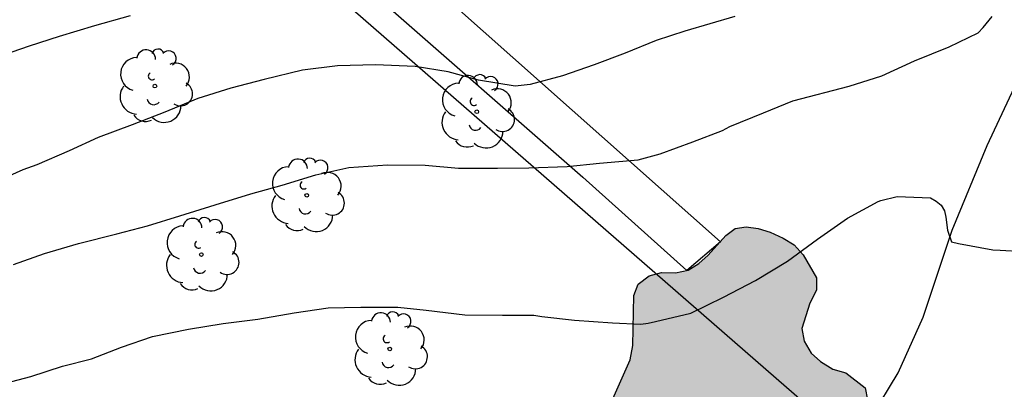
# Model space of a CAD drawing. Units: metres. Extents: x 577494 to 577844, y 4790290 to 4790541.
# Drawn here: x 577554 to 577586, y 4790485 to 4790497 of the extents above; entities that cross this region are included whole.
import ezdxf

# ---------------------------------------------------------------- set-up
doc = ezdxf.new("R2010")
doc.units = ezdxf.units.M
for name, color, linetype in [('020104', 34, 'Continuous'), ('060130', 9, 'Continuous'), ('100106', 63, 'Continuous'), ('100107', 3, 'Continuous'), ('100202', 3, 'Continuous'), ('220104', 9, 'LINEA_ELECTRICA'), ('990504', 63, 'Continuous')]:
    doc.layers.add(name, color=color, linetype=linetype)
doc.layers.add('020105', color=24, linetype='Continuous', lineweight=30)
doc.styles.get("Standard").update_dxf_attribs({"font": 'txt.shx'})
doc.linetypes.add('LINEA_ELECTRICA', pattern='A,7.5,-0.3,["E",Standard,S=0.25,R=0,X=-0.1,Y=-0.1],-0.3', length=8.1)

# ---------------------------------------------------------------- blocks, each defined once
blk = doc.blocks.new('ARBOL')
blk.add_circle((0, 0), 0.0587)
for centre, radius, start, end in [((-0.28, 0.855), 0.3, 359.2878, 173.6078), ((0.097, 0.97), 0.21, 23.1565, 160.4665), ((0.438, 0.881), 0.24, 301.578, 139.328), ((-0.564, 0.381), 0.532, 92.28, 254.58), ((0.656, 0.288), 0.443, 319.8556, 114.7656), ((-0.091, 0.321), 0.12, 119.14, 310.56), ((0.819, -0.249), 0.383, 235.5275, 62.0275), ((-0.556, -0.339), 0.555, 142.64, 266.54), ((-0.039, -0.384), 0.21, 189.64, 323.88), ((0.299, -0.624), 0.532, 224.67, 0.24), ((-0.301, -0.676), 0.45, 213.78, 295.32)]:
    blk.add_arc(centre, radius, start, end)

msp = doc.modelspace()

# ---------------------------------------------------------------- hatches: boundary and pattern name
at = {"layer": '990504'}
msp.add_hatch(color=256, dxfattribs=at).paths.add_polyline_path([(577577.386, 4790478.897), (577576.078, 4790478.717), (577575.656, 4790478.737), (577574.762, 4790478.913), (577574.334, 4790479.105), (577573.95, 4790479.353), (577573.622, 4790479.631), (577572.754, 4790480.669), (577572.53, 4790481.075), (577572.442, 4790481.487), (577572.442, 4790481.917), (577572.478, 4790482.357), (577572.696, 4790483.187), (577573.858, 4790485.797), (577573.938, 4790486.253), (577573.968, 4790487.841), (577574.108, 4790488.201), (577574.464, 4790488.465), (577574.856, 4790488.581), (577575.294, 4790488.563), (577575.706, 4790488.649), (577576.042, 4790488.865), (577576.346, 4790489.133), (577576.906, 4790489.753), (577577.206, 4790489.973), (577577.556, 4790490.033), (577577.936, 4790489.981), (577578.32, 4790489.865), (577578.736, 4790489.669), (577579.086, 4790489.457), (577579.37, 4790489.135), (577579.796, 4790488.401), (577579.796, 4790488.009), (577579.586, 4790487.603), (577579.328, 4790486.797), (577579.398, 4790486.391), (577579.626, 4790486.011), (577579.924, 4790485.737), (577580.314, 4790485.501), (577580.73, 4790485.375), (577581.348, 4790484.903), (577581.426, 4790484.521), (577581.442, 4790484.135), (577581.356, 4790483.763), (577580.964, 4790483.019), (577580.416, 4790481.057), (577580.116, 4790480.357), (577579.85, 4790480.033), (577579.27, 4790479.469), (577578.874, 4790479.285)])

# ---------------------------------------------------------------- linework, layer by layer
at = {"layer": '020104', "flags": 128}
for points, elevation in [([(577557.913, 4790496.749), (577556.777, 4790496.435), (577555.645, 4790496.095), (577554.691, 4790495.787), (577553.543, 4790495.397)], 23), ([(577577.195, 4790496.737), (577575.602, 4790496.263), (577574.688, 4790495.971), (577573.69, 4790495.561), (577572.704, 4790495.195), (577571.692, 4790494.845), (577570.666, 4790494.567), (577570.186, 4790494.513), (577569.018, 4790494.699), (577568.046, 4790494.971), (577567.001, 4790495.139), (577565.735, 4790495.195), (577564.525, 4790495.163), (577563.405, 4790495.019), (577562.183, 4790494.727), (577561.119, 4790494.447), (577560.065, 4790494.115), (577559.021, 4790493.687), (577557.971, 4790493.285), (577556.895, 4790492.873), (577555.961, 4790492.451), (577554.931, 4790492.001), (577554.487, 4790491.843), (577554.059, 4790491.657)], 24), ([(577553.719, 4790485.002), (577554.739, 4790485.264), (577555.755, 4790485.596), (577556.679, 4790485.828), (577557.637, 4790486.196), (577558.623, 4790486.533), (577559.767, 4790486.771), (577560.873, 4790486.955), (577561.978, 4790487.087), (577563.144, 4790487.289), (577564.224, 4790487.455), (577565.27, 4790487.473), (577566.448, 4790487.469), (577567.348, 4790487.381), (577568.584, 4790487.229), (577569.786, 4790487.219), (577570.786, 4790487.213), (577571.034, 4790487.179), (577572.084, 4790487.059), (577573.294, 4790486.973), (577574.196, 4790486.933), (577574.432, 4790486.963), (577574.664, 4790487.019), (577575.792, 4790487.283), (577576.83, 4790487.787), (577577.848, 4790488.323), (577578.87, 4790488.937), (577579.826, 4790489.635), (577580.78, 4790490.303), (577581.758, 4790490.833), (577581.85, 4790490.866), (577582.364, 4790490.994), (577583.432, 4790490.95), (577583.614, 4790490.85), (577583.772, 4790490.726), (577583.874, 4790490.542), (577583.914, 4790490.342), (577583.968, 4790489.93), (577584.104, 4790489.556), (577584.32, 4790489.504), (577585.418, 4790489.296), (577585.654, 4790489.286), (577586.386, 4790489.248)], 26)]:
    msp.add_lwpolyline(points, dxfattribs=dict(at, elevation=elevation))
at = {"layer": '020105', "elevation": 25, "flags": 128}
msp.add_lwpolyline([(577554.187, 4790488.832), (577555.175, 4790489.177), (577556.263, 4790489.503), (577557.489, 4790489.807), (577558.465, 4790490.067), (577559.497, 4790490.379), (577560.621, 4790490.731), (577561.759, 4790491.085), (577562.757, 4790491.363), (577563.829, 4790491.687), (577564.881, 4790491.917), (577566.112, 4790492.005), (577567.314, 4790491.995), (577568.38, 4790491.905), (577569.622, 4790491.899), (577570.622, 4790491.915), (577571.846, 4790491.957), (577572.876, 4790492.059), (577574.104, 4790492.167), (577574.806, 4790492.361), (577575.852, 4790492.743), (577576.802, 4790493.095), (577577.034, 4790493.223), (577578.1, 4790493.665), (577579.04, 4790494.047), (577580.837, 4790494.515), (577581.873, 4790494.845), (577582.921, 4790495.315), (577584.029, 4790495.765), (577584.945, 4790496.207), (577585.113, 4790496.383), (577585.395, 4790496.731)], dxfattribs=at)
at = {"layer": '060130'}
msp.add_polyline3d([(577574.808, 4790480.015, 27.291), (577580.228, 4790482.665, 26.929), (577581.06, 4790483.261, 26.869), (577581.54, 4790483.955, 26.795), (577582.404, 4790485.383, 26.549), (577583.198, 4790487.149, 26.325), (577584.118, 4790489.927, 25.999), (577585.242, 4790492.619, 25.706), (577586.268, 4790494.821, 25.398), (577586.864, 4790496.679, 25.092)], dxfattribs=at)
at = {"layer": '100106', "elevation": 31.04, "flags": 128}
msp.add_lwpolyline([(577572.696, 4790483.187), (577573.858, 4790485.797), (577573.938, 4790486.253), (577573.968, 4790487.841), (577574.108, 4790488.201), (577574.464, 4790488.465), (577574.856, 4790488.581), (577575.294, 4790488.563), (577575.706, 4790488.649), (577576.042, 4790488.865), (577576.346, 4790489.133), (577576.906, 4790489.753), (577577.206, 4790489.973), (577577.556, 4790490.033), (577577.936, 4790489.981), (577578.32, 4790489.865), (577578.736, 4790489.669), (577579.086, 4790489.457), (577579.37, 4790489.135), (577579.796, 4790488.401), (577579.796, 4790488.009), (577579.586, 4790487.603), (577579.328, 4790486.797), (577579.398, 4790486.391), (577579.626, 4790486.011), (577579.924, 4790485.737), (577580.314, 4790485.501), (577580.73, 4790485.375), (577581.348, 4790484.903), (577581.426, 4790484.521)], dxfattribs=at)
at = {"layer": '100107'}
for points in [[(577576.735, 4790489.548, 27.377), (577567.279, 4790497.951, 24.427), (577560.645, 4790504.081, 22.525), (577559.907, 4790504.791, 22.451), (577559.299, 4790505.113, 22.413), (577558.661, 4790505.333, 22.343), (577557.833, 4790505.391, 22.079), (577556.685, 4790505.283, 22.011), (577555.149, 4790504.931, 21.831), (577547.141, 4790503.137, 21.405), (577543.105, 4790502.003, 21.263), (577542.646, 4790502.105, 21.263)], [(577521.214, 4790493.004, 21.054), (577521.456, 4790492.814, 21.067), (577521.922, 4790492.78, 21.067), (577522.776, 4790493.072, 21.063), (577525.384, 4790494.458, 21.023), (577528.818, 4790496.036, 21.005), (577532.742, 4790497.886, 21.127), (577535.611, 4790499.072, 21.205), (577537.317, 4790499.55, 21.265), (577538.769, 4790499.8, 21.299), (577541.057, 4790500.237, 21.349), (577543.511, 4790500.863, 21.367), (577546.213, 4790501.439, 21.423), (577551.279, 4790502.689, 21.637), (577554.285, 4790503.273, 21.903), (577556.075, 4790503.525, 22.047), (577557.693, 4790503.651, 22.333), (577558.845, 4790503.519, 22.477), (577559.411, 4790503.089, 22.603), (577562.467, 4790500.263, 23.579), (577565.789, 4790497.359, 24.499), (577572.342, 4790491.617, 26.367), (577575.66, 4790488.639, 27.617)], [(577576.735, 4790489.548, 27.377), (577575.66, 4790488.639, 27.617)]]:
    msp.add_polyline3d(points, dxfattribs=at)
at = {"layer": '220104'}
msp.add_polyline3d([(577517.066, 4790408.241, 37.203), (577531.69, 4790438.007, 32.347), (577561.698, 4790440.727, 32.363), (577585.498, 4790479.117, 27.971), (577558.351, 4790502.75, 21.235), (577529.82, 4790496.278, 20.315)], dxfattribs=at)

# ---------------------------------------------------------------- block references
at = {"layer": '100202', "rotation": 359.9987685839998}
for p in [(577558.701, 4790494.515, 23.418), (577568.964, 4790493.699, 24.306), (577563.541, 4790491.035, 25.05), (577560.181, 4790489.147, 25.266), (577566.188, 4790486.139, 26.162)]:
    msp.add_blockref('ARBOL', p, dxfattribs=at)

doc.saveas('drawing.dxf')
